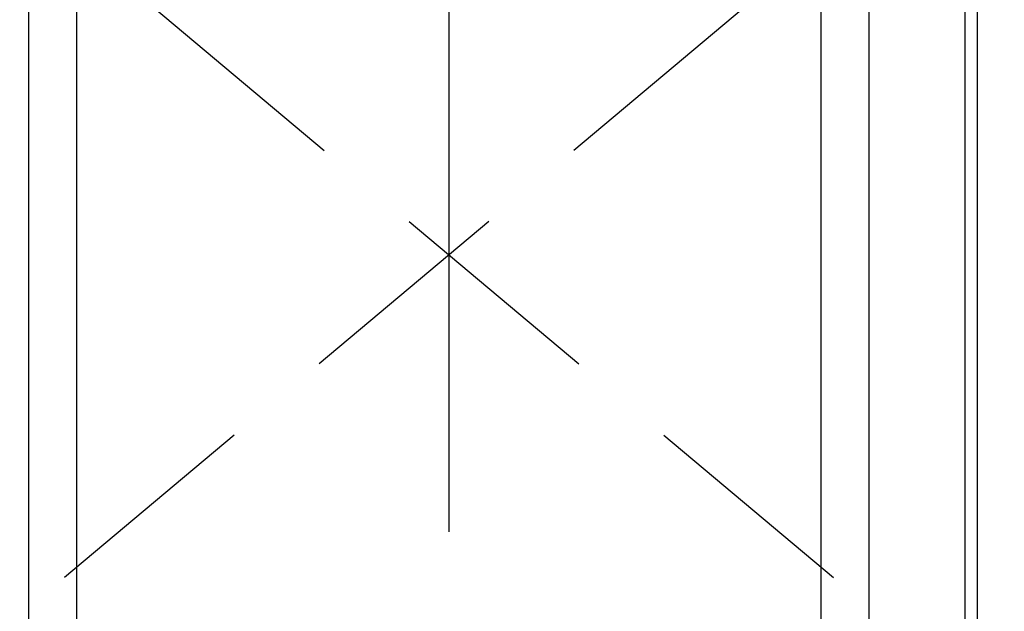
# Model space of a CAD drawing. Extents: x 36 to 1317, y -1117 to -81.
# Drawn here: x 1123 to 1134, y -936 to -930 of the extents above; entities that cross this region are included whole.
import ezdxf

# ---------------------------------------------------------------- set-up
doc = ezdxf.new("R2010")
doc.units = 0
doc.header["$LTSCALE"] = 20
doc.header["$MEASUREMENT"] = 0
doc.linetypes.add('CENTER', pattern=[2, 1.25, -0.25, 0.25, -0.25])
doc.linetypes.add('HIDDEN', pattern=[0.375, 0.25, -0.125])
for name, color, linetype in [('APGEC', 3, 'CONTINUOUS'), ('APSCC', 3, 'CONTINUOUS'), ('COM3', 3, 'CONTINUOUS'), ('COM4', 3, 'CONTINUOUS'), ('INSERT', 3, 'CONTINUOUS')]:
    doc.layers.add(name, color=color, linetype=linetype)

# ---------------------------------------------------------------- blocks, each defined once
blk = doc.blocks.new('dnmct670')
at = {"layer": 'APGEC', "color": 6, "linetype": 'Continuous'}
for p, q in [((123.681, 11.929), (19.964, 11.929)), ((123.681, 9.481), (19.803, 9.481)), ((123.681, 8.398), (19.803, 8.398)), ((123.681, -8.398), (19.803, -8.398)), ((123.681, -9.481), (19.803, -9.481))]:
    blk.add_line(p, q, dxfattribs=at)
blk.add_lwpolyline([(19.914, 11.645), (25.798, 11.645), (30.29, 11.645), (40.667, 11.645), (43.282, 11.645), (100.333, 11.645), (102.928, 11.645), (115.898, 11.645), (118.493, 11.645), (123.681, 11.645)], dxfattribs=at)
at = {"layer": 'APSCC', "color": 6, "linetype": 'HIDDEN'}
for points in [[(55.421, 64.099), (122.17, -15.45)], [(55.421, -64.099), (122.17, 15.45)]]:
    blk.add_lwpolyline(points, dxfattribs=at)
at = {"layer": 'COM3', "linetype": 'Continuous'}
blk.add_line((123.681, 11.929), (19.964, 11.929), dxfattribs=at)
at = {"layer": 'COM4', "color": 1, "linetype": 'CENTER'}
blk.add_line((-109.547, 0), (130.61, 0), dxfattribs=at)
blk = doc.blocks.new('GE_BLK_10')
at = {"layer": 'INSERT'}
blk.add_blockref('dnmct670', (0, 0), dxfattribs=at)

msp = doc.modelspace()

# ---------------------------------------------------------------- block references
at = {"layer": 'INSERT', "xscale": 0.5, "yscale": 0.5, "zscale": 0.5, "rotation": 270}
msp.add_blockref('GE_BLK_10', (1128.15, -877.568), dxfattribs=at)

doc.saveas('drawing.dxf')
